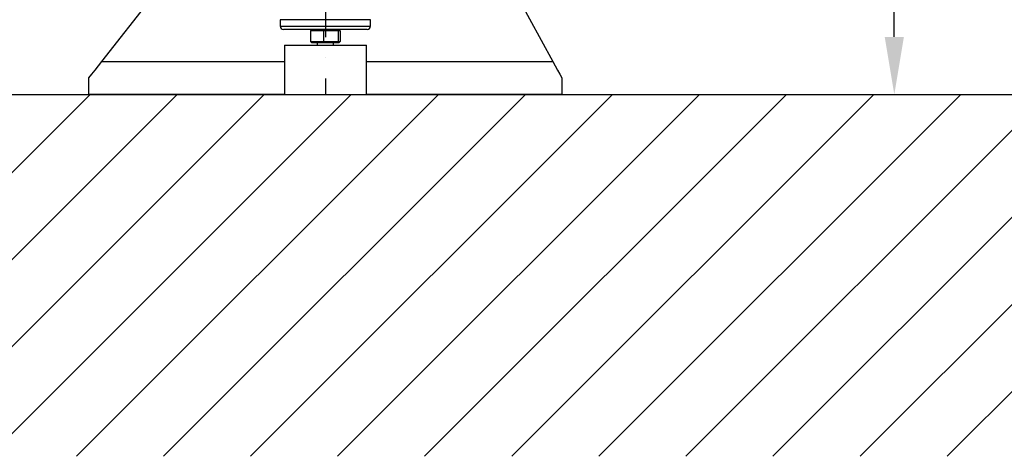
# Model space of a CAD drawing. Extents: x 0 to 9200, y 0 to 5940.
# Drawn here: x 2084 to 2684, y 2452 to 2718 of the extents above; entities that cross this region are included whole.
import ezdxf

# ---------------------------------------------------------------- set-up
doc = ezdxf.new("R2010")
doc.units = 0
doc.header["$LTSCALE"] = 5
doc.header["$MEASUREMENT"] = 0
doc.linetypes.add('GEN7', pattern=[15, 10, -2.5, 0, -2.5])
doc.layers.get('0').update_dxf_attribs({"linetype": 'CONTINUOUS'})
doc.layers.add('7', color=4, linetype='GEN7')
doc.layers.add('8', color=1, linetype='CONTINUOUS')
doc.styles.add('ISO', font='GENISO.SHX')
doc.dimstyles.new('GEN-ISO', dxfattribs={"dimtxt": 50, "dimasz": 50, "dimexe": 40, "dimexo": 1, "dimgap": 30, "dimtad": 0, "dimtih": 1, "dimtoh": 1, "dimdec": 1, "dimdsep": 46, "dimtxsty": 'ISO', "dimcen": 2, "dimclrd": 256, "dimclre": 256, "dimclrt": 2, "dimadec": 0, "dimazin": 0, "dimtp": 0.1, "dimtm": 0.1, "dimtfac": 0.05, "dimtdec": 1, "dimtix": 1, "dimtmove": 2, "dimatfit": 3, "dimfxl": 1, "dimtolj": 1, "dimarcsym": 0})

# ---------------------------------------------------------------- blocks, each defined once
blk = doc.blocks.new('*D14')
at = {"color": 3}
for p, q in [((2434.3, 2907.49), (2641.57, 2907.49)), ((2616.57, 2707.49), (2616.57, 2872.49)), ((2437.16, 2672.49), (2641.57, 2672.49))]:
    blk.add_line(p, q, dxfattribs=at)
for points in [[(2610.73, 2872.49), (2622.4, 2872.49), (2616.57, 2907.49)], [(2610.73, 2707.49), (2622.4, 2707.49), (2616.57, 2672.49)]]:
    blk.add_solid(points, dxfattribs=at)
at = {"color": 2, "insert": (2560.89, 2789.99), "char_height": 50, "attachment_point": 5, "rotation": 90, "style": 'ISO'}
blk.add_mtext('\\A1;235', dxfattribs=at)
blk = doc.blocks.new('*X48')
at = {"layer": '8', "linetype": 'Continuous'}
for p, q in [((1906.26, 2452.01), (2126.74, 2672.49)), ((1959.29, 2452.01), (2179.78, 2672.49)), ((2012.32, 2452.01), (2232.81, 2672.49)), ((2065.36, 2452.01), (2285.84, 2672.49)), ((2118.39, 2452.01), (2338.88, 2672.49)), ((2171.42, 2452.01), (2391.91, 2672.49)), ((2224.46, 2452.01), (2444.94, 2672.49)), ((2277.49, 2452.01), (2497.98, 2672.49)), ((2330.52, 2452.01), (2551.01, 2672.49)), ((2383.56, 2452.01), (2604.04, 2672.49)), ((2436.59, 2452.01), (2657.07, 2672.49)), ((2489.62, 2452.01), (2710.11, 2672.49)), ((2542.65, 2452.01), (2763.14, 2672.49)), ((2595.69, 2452.01), (2816.17, 2672.49)), ((2648.72, 2452.01), (2869.21, 2672.49))]:
    blk.add_line(p, q, dxfattribs=at)

msp = doc.modelspace()

# ---------------------------------------------------------------- linework, layer by layer
at = {"color": 7, "linetype": 'Continuous'}
for p, q in [((2371.93, 2759.69), (2408.61, 2692.49)), ((2133.89, 2692.49), (2180.4, 2751.99)), ((2297.57, 2717.99), (2242.57, 2717.99)), ((2242.57, 2713.99), (2297.57, 2713.99)), ((2295.57, 2711.99), (2244.57, 2711.99)), ((2261.03, 2711.19), (2261.88, 2711.99)), ((2268.85, 2711.19), (2261.03, 2711.19)), ((2261.03, 2711.19), (2261.03, 2704.79)), ((2268.85, 2711.19), (2268.97, 2711.99)), ((2268.85, 2711.19), (2268.85, 2704.79)), ((2277.89, 2711.19), (2268.85, 2711.19)), ((2277.16, 2711.99), (2277.89, 2711.19)), ((2279.11, 2711.19), (2277.89, 2711.19)), ((2277.89, 2711.19), (2277.89, 2704.79)), ((2278.26, 2711.99), (2279.11, 2711.19)), ((2279.11, 2711.19), (2279.11, 2704.79)), ((2261.03, 2704.79), (2268.85, 2704.79)), ((2261.03, 2704.79), (2261.88, 2703.99)), ((2268.97, 2703.99), (2268.85, 2704.79)), ((2268.85, 2704.79), (2277.89, 2704.79)), ((2277.16, 2703.99), (2277.89, 2704.79)), ((2277.89, 2704.79), (2279.11, 2704.79)), ((2278.26, 2703.99), (2279.11, 2704.79)), ((2245.07, 2702.49), (2266.59, 2702.49)), ((2268.97, 2703.99), (2261.88, 2703.99)), ((2266.59, 2702.49), (2295.07, 2702.49)), ((2277.16, 2703.99), (2268.97, 2703.99)), ((2278.26, 2703.99), (2277.16, 2703.99)), ((2133.89, 2692.49), (2245.07, 2692.49)), ((2295.07, 2692.49), (2408.61, 2692.49)), ((2126.07, 2672.49), (2126.07, 2682.49)), ((2414.07, 2682.49), (2414.07, 2672.49)), ((2245.07, 2672.49), (2126.07, 2672.49)), ((2245.07, 2672.49), (2266.59, 2672.49)), ((2266.59, 2672.49), (2295.07, 2672.49)), ((2414.07, 2672.49), (2295.07, 2672.49))]:
    msp.add_line(p, q, dxfattribs=at)
msp.add_line((1667.36, 2672.49), (3874.08, 2672.49))
for points in [[(2126.07, 2682.49), (2127.9, 2684.84), (2129.84, 2687.32), (2131.85, 2689.88), (2133.89, 2692.49)], [(2408.61, 2692.49), (2410.04, 2689.88), (2411.44, 2687.32), (2412.79, 2684.84), (2414.07, 2682.49)]]:
    msp.add_lwpolyline(points, dxfattribs=at)
for centre, start, end in [((2244.57, 2713.99), 180, 270), ((2295.57, 2713.99), 270, 0)]:
    msp.add_arc(centre, 2, start, end, dxfattribs=at)
for points in [[(2242.57, 2717.99), (2242.57, 2713.99)], [(2297.57, 2713.99), (2297.57, 2717.99)], [(2245.07, 2702.49), (2245.07, 2672.49)], [(2265.07, 2703.99), (2265.07, 2702.49)], [(2275.07, 2702.49), (2275.07, 2703.99)], [(2295.07, 2672.49), (2295.07, 2702.49)]]:
    msp.add_open_spline(points, degree=1, dxfattribs=at)
at = {"layer": '7'}
msp.add_line((2270.07, 2907.49), (2270.07, 2672.49), dxfattribs=at)

# ---------------------------------------------------------------- block references
at = {"layer": '8', "linetype": 'Continuous'}
msp.add_blockref('*X48', (0, 0), dxfattribs=at)

# ---------------------------------------------------------------- dimensions: what is measured, and where the dimension line sits
dim = msp.add_linear_dim(base=(2616.57, 2907.49), p1=(2436.16, 2672.49), p2=(2433.3, 2907.49), angle=90, dimstyle='GEN-ISO', override={"dimasz": 35, "dimexe": 25, "dimtad": 1, "dimtih": 0, "dimtoh": 0, "dimclrd": 3, "dimclre": 3, "dimadec": 2, "dimazin": 2, "dimlwd": 25, "dimlwe": 25})
dim.commit()
dim.dimension.update_dxf_attribs({"geometry": '*D14', "text_midpoint": (2560.89, 2789.99)})

doc.saveas('drawing.dxf')
